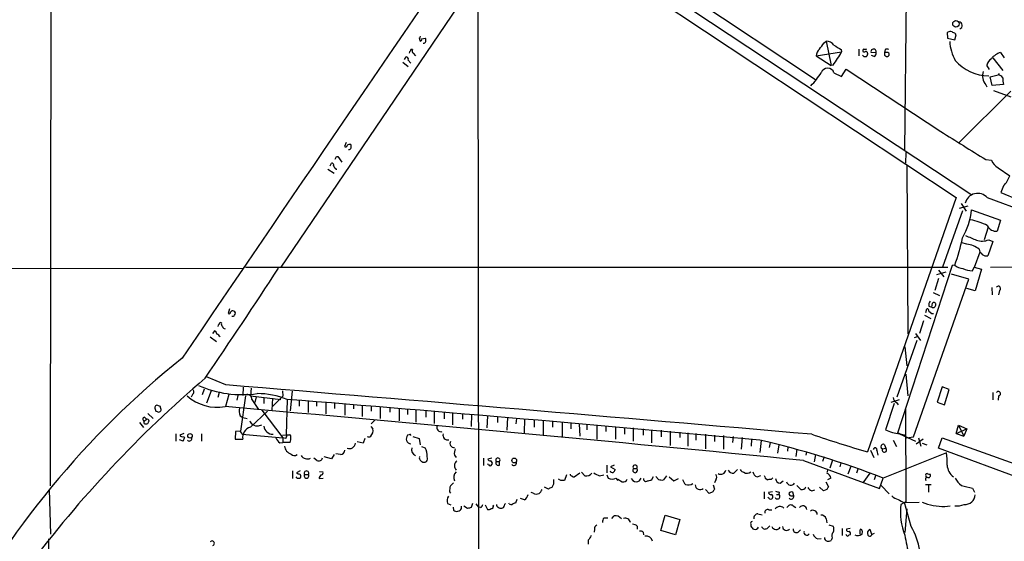
# Model space of a CAD drawing. Extents: x 0 to 1071, y 17 to 908.
# Drawn here: x 532 to 716, y 340 to 437 of the extents above; entities that cross this region are included whole.
import ezdxf

# ---------------------------------------------------------------- set-up
doc = ezdxf.new("R2010")
doc.units = 0
doc.header["$MEASUREMENT"] = 0
doc.layers.add('MAIN', color=5, linetype='CONTINUOUS')

msp = doc.modelspace()

# ---------------------------------------------------------------- linework, layer by layer
at = {"layer": 'MAIN'}
for p, q in [((537.8027, 592.7513), (537.464, 350.1813)), ((621.538, 460.8406), (707.0513, 404.1139)), ((626.0253, 457.9619), (580.644, 391.0753)), ((697.8227, 457.1153), (697.3993, 413.0039)), ((637.4553, 454.9986), (680.72, 426.2119)), ((642.0273, 449.5799), (710.0147, 404.6219)), ((617.5587, 445.1773), (617.6433, 334.3486)), ((705.6967, 435.1019), (705.358, 435.0173)), ((705.358, 435.0173), (705.4427, 433.9166)), ((606.552, 433.9166), (606.7213, 433.4086)), ((606.9753, 433.8319), (607.7373, 433.9166)), ((682.3287, 433.0699), (682.752, 433.4086)), ((682.752, 433.4086), (683.6833, 428.8366)), ((705.4427, 433.9166), (706.7973, 433.6626)), ((706.7973, 433.6626), (707.0513, 434.5939)), ((680.8893, 430.6146), (685.6307, 431.3766)), ((685.546, 431.7999), (685.6307, 431.3766)), ((688.848, 431.8846), (688.848, 430.6146)), ((692.0653, 431.2073), (691.134, 431.2919)), ((693.7587, 431.7999), (693.674, 431.2919)), ((694.2667, 431.2919), (693.674, 431.2919)), ((715.3487, 431.2919), (716.026, 430.2759)), ((603.504, 429.4293), (604.52, 428.6673)), ((603.8427, 429.9373), (604.0967, 430.4453)), ((604.52, 429.8526), (605.028, 429.2599)), ((605.4513, 431.1226), (605.8747, 430.6146)), ((680.8893, 430.6146), (683.6833, 428.8366)), ((690.4567, 431.1226), (690.4567, 430.8686)), ((691.7267, 430.5299), (691.2187, 430.6993)), ((693.674, 430.7839), (694.0127, 430.5299)), ((713.9093, 430.2759), (715.772, 427.9053)), ((684.022, 428.9213), (683.6833, 428.8366)), ((685.6307, 426.8046), (686.4773, 428.1593)), ((686.4773, 428.1593), (704.1727, 416.4753)), ((713.3167, 428.0746), (712.8087, 428.9213)), ((684.1913, 427.4819), (685.6307, 426.8046)), ((713.4013, 426.7199), (714.9253, 427.0586)), ((713.8247, 425.1113), (713.4013, 426.7199)), ((715.0947, 427.3126), (714.9253, 427.0586)), ((717.296, 424.0106), (707.644, 414.4433)), ((712.6393, 425.1959), (712.8087, 424.8573)), ((715.9413, 425.2806), (713.8247, 425.1113)), ((714.0787, 424.1799), (717.296, 422.9946)), ((592.9207, 414.4433), (592.582, 413.6813)), ((591.058, 411.8186), (591.312, 411.8186)), ((591.312, 411.8186), (592.074, 410.7179)), ((697.6533, 412.5806), (697.5687, 410.5486)), ((712.6393, 411.2259), (713.6553, 411.1413)), ((589.4493, 409.4479), (590.6347, 408.6859)), ((589.8727, 410.0406), (590.1267, 410.5486)), ((590.8887, 409.6173), (590.9733, 409.4479)), ((590.9733, 409.4479), (591.1427, 409.4479)), ((697.8227, 410.2099), (697.992, 378.6293)), ((714.9253, 409.7019), (717.1267, 408.1779)), ((715.9413, 406.3153), (715.4333, 405.0453)), ((707.0513, 404.1139), (690.4567, 356.5313)), ((712.8933, 404.1139), (722.2913, 400.6426)), ((715.4333, 405.0453), (718.7353, 403.6906)), ((709.2527, 402.5053), (707.644, 402.0819)), ((707.9827, 403.0133), (708.914, 401.5739)), ((709.93, 401.8279), (715.3487, 399.8806)), ((708.2367, 401.6586), (704.5113, 391.0753)), ((713.0627, 398.6106), (712.3007, 396.2399)), ((715.3487, 399.8806), (714.756, 397.8486)), ((713.1473, 396.2399), (713.9093, 395.9013)), ((709.0833, 395.3933), (708.152, 395.6473)), ((713.9093, 395.9013), (712.978, 393.1919)), ((710.5227, 391.0753), (711.5387, 393.9539)), ((472.0167, 391.0753), (573.6167, 390.8213)), ((574.04, 391.0753), (705.5273, 391.0753)), ((706.2893, 391.4139), (696.0447, 359.8333)), ((706.7973, 391.4986), (706.2893, 391.4139)), ((710.0993, 390.3979), (710.438, 391.0753)), ((710.438, 391.0753), (711.7927, 390.7366)), ((711.7927, 390.7366), (710.6073, 386.6726)), ((713.486, 391.0753), (729.4033, 391.3293)), ((699.0927, 359.3253), (709.422, 388.8739)), ((703.7493, 388.9586), (703.072, 386.7573)), ((705.104, 390.1439), (703.4107, 389.6359)), ((703.7493, 390.5673), (704.7653, 389.2973)), ((709.422, 388.8739), (706.2047, 389.8053)), ((710.6073, 386.6726), (709.0833, 387.0959)), ((713.74, 387.2653), (713.8247, 385.9106)), ((702.7333, 386.3339), (703.9187, 385.8259)), ((715.1793, 386.7573), (715.01, 385.9106)), ((701.9713, 383.7939), (702.4793, 383.6246)), ((702.4793, 383.6246), (702.6487, 384.3866)), ((571.0767, 383.2859), (570.8227, 382.4393)), ((701.1247, 382.1006), (702.31, 381.5079)), ((701.3787, 382.6086), (701.548, 383.2859)), ((701.9713, 382.8626), (702.4793, 382.4393)), ((702.4793, 382.4393), (702.818, 382.4393)), ((700.9553, 381.0846), (700.1933, 378.7139)), ((567.436, 378.0366), (568.6213, 377.1899)), ((567.944, 378.7139), (568.3673, 379.2219)), ((699.77, 378.0366), (699.1773, 377.8673)), ((699.4313, 378.7139), (700.3627, 377.3593)), ((699.6853, 377.3593), (695.96, 366.7759)), ((697.484, 376.1739), (697.8227, 372.6179)), ((570.3993, 369.0619), (566.7587, 370.5859)), ((697.6533, 371.0939), (697.992, 367.0299)), ((573.6167, 368.6386), (573.532, 367.1146)), ((704.4267, 368.7233), (703.4953, 365.8446)), ((705.7813, 368.2153), (704.4267, 368.7233)), ((564.134, 367.2839), (563.88, 366.7759)), ((566.3353, 368.2999), (565.912, 367.1993)), ((567.6053, 367.9613), (566.7587, 365.6753)), ((569.1293, 367.6226), (568.8753, 366.6913)), ((570.9073, 367.2839), (570.3147, 364.9979)), ((572.6007, 367.1146), (572.4313, 366.1833)), ((574.04, 367.0299), (573.1087, 360.4259)), ((575.1407, 368.4693), (574.9713, 367.0299)), ((574.9713, 367.0299), (580.644, 366.3526)), ((576.072, 366.8606), (575.818, 365.7599)), ((581.0673, 366.9453), (579.12, 364.9979)), ((580.9827, 367.9613), (581.0673, 366.9453)), ((582.7607, 367.8766), (582.422, 364.2359)), ((704.85, 365.3366), (705.7813, 368.2153)), ((713.9093, 367.6226), (713.9093, 366.2679)), ((715.01, 367.0299), (714.9253, 366.1833)), ((575.2253, 366.3526), (576.4953, 364.4899)), ((577.5113, 366.6913), (577.5113, 365.5906)), ((579.12, 366.6066), (578.9507, 364.3206)), ((581.8293, 366.3526), (581.66, 359.7486)), ((584.1153, 366.1833), (584.1153, 365.0826)), ((585.8087, 366.0139), (585.8087, 363.8973)), ((587.3327, 365.9293), (587.3327, 365.0826)), ((589.1107, 365.7599), (589.1107, 363.6433)), ((590.7193, 365.5906), (590.7193, 364.6593)), ((592.6667, 365.4213), (592.6667, 363.3893)), ((594.2753, 365.3366), (594.2753, 364.5746)), ((595.884, 365.1673), (595.884, 363.1353)), ((597.5773, 365.0826), (597.5773, 364.1513)), ((599.2707, 364.9133), (599.2707, 362.7966)), ((695.452, 365.5906), (693.8433, 360.6799)), ((696.3833, 366.2679), (694.8593, 365.7599)), ((695.8753, 365.7599), (696.214, 365.3366)), ((703.4953, 365.8446), (704.85, 365.3366)), ((555.1593, 363.0506), (555.498, 362.6273)), ((555.752, 363.7279), (556.768, 362.7966)), ((573.024, 363.3046), (573.532, 362.9659)), ((574.9713, 361.1879), (578.1887, 364.1513)), ((577.088, 364.3206), (581.0673, 359.1559)), ((601.0487, 364.7439), (601.0487, 363.9819)), ((602.8267, 364.6593), (602.8267, 362.3733)), ((604.3507, 364.4899), (604.3507, 363.5586)), ((605.9593, 364.3206), (605.9593, 362.1193)), ((607.822, 364.2359), (607.822, 363.0506)), ((609.346, 364.0666), (609.346, 361.8653)), ((611.2087, 363.8973), (611.2087, 362.7119)), ((612.8173, 363.8126), (612.8173, 361.6113)), ((614.68, 363.6433), (614.68, 362.6273)), ((616.3733, 363.5586), (616.2887, 361.2726)), ((619.3367, 363.2199), (619.252, 361.0186)), ((621.1993, 363.0506), (621.1993, 362.0346)), ((697.5687, 364.5746), (697.6533, 347.2179)), ((554.228, 362.0346), (554.99, 361.1033)), ((555.0747, 362.2886), (555.498, 362.6273)), ((555.0747, 361.8653), (555.0747, 362.2886)), ((573.532, 362.9659), (574.3787, 362.7966)), ((576.4953, 361.4419), (577.088, 361.6113)), ((597.4927, 361.2726), (597.916, 360.8493)), ((598.2547, 362.4579), (597.5773, 361.7806)), ((623.062, 362.9659), (622.9773, 360.5953)), ((624.7553, 362.7966), (624.6707, 361.7806)), ((626.2793, 362.7119), (626.1947, 360.0873)), ((628.0573, 362.5426), (628.0573, 361.1879)), ((629.7507, 362.3733), (629.7507, 359.7486)), ((631.5287, 362.2039), (631.5287, 361.1879)), ((633.3067, 362.1193), (633.3067, 359.4099)), ((634.9153, 361.9499), (634.9153, 360.8493)), ((636.524, 361.7806), (636.6087, 359.4946)), ((637.9633, 361.6959), (637.9633, 360.6799)), ((639.826, 361.5266), (639.826, 358.9019)), ((641.5193, 361.3573), (641.5193, 360.3413)), ((707.0513, 360.0026), (707.4747, 361.5266)), ((707.4747, 361.5266), (709.0833, 360.8493)), ((707.4747, 361.5266), (708.4907, 359.4946)), ((561.0013, 359.9179), (561.0013, 358.5633)), ((562.5253, 360.0026), (561.7633, 359.6639)), ((562.5253, 359.4099), (562.61, 359.1559)), ((565.8273, 359.9179), (565.8273, 358.5633)), ((572.1773, 360.3413), (572.0927, 358.9019)), ((573.1087, 360.4259), (572.1773, 360.3413)), ((573.024, 360.3413), (573.4473, 359.8333)), ((573.4473, 359.8333), (581.0673, 359.1559)), ((580.9827, 359.6639), (581.7447, 359.7486)), ((604.6893, 359.7486), (604.3507, 359.6639)), ((605.3667, 359.4099), (606.552, 359.0713)), ((643.2973, 361.1879), (643.2973, 358.9019)), ((644.9907, 361.1033), (644.9907, 359.8333)), ((646.5993, 361.0186), (646.5993, 358.5633)), ((648.462, 360.8493), (648.462, 359.6639)), ((650.0707, 360.6799), (650.0707, 358.2246)), ((651.8487, 360.5953), (651.8487, 359.3253)), ((653.542, 360.4259), (653.542, 357.7166)), ((655.32, 360.2566), (655.32, 359.2406)), ((656.844, 360.0873), (656.844, 357.6319)), ((658.368, 360.0026), (658.368, 358.7326)), ((660.146, 359.8333), (660.146, 357.1239)), ((661.8393, 359.6639), (661.8393, 358.4786)), ((663.5327, 359.5793), (663.5327, 357.0393)), ((665.3107, 359.4099), (665.226, 358.3093)), ((696.214, 360.0873), (696.5527, 359.9179)), ((696.468, 359.9179), (699.4313, 358.5633)), ((696.5527, 359.9179), (697.6533, 359.6639)), ((707.0513, 360.0026), (709.0833, 360.8493)), ((707.0513, 360.0026), (708.4907, 359.4946)), ((709.0833, 360.8493), (708.4907, 359.4946)), ((562.356, 358.5633), (561.6787, 358.8173)), ((572.0927, 358.9019), (573.532, 358.9019)), ((580.4747, 358.2246), (581.0673, 358.3093)), ((581.5753, 359.0713), (581.0673, 359.1559)), ((581.0673, 359.1559), (581.0673, 358.3093)), ((582.422, 358.3093), (581.0673, 358.3093)), ((596.0533, 358.1399), (594.9527, 358.3939)), ((596.392, 359.0713), (596.0533, 358.1399)), ((606.552, 359.0713), (606.7213, 357.8859)), ((606.9753, 357.5473), (607.6527, 357.2933)), ((667.004, 359.2406), (666.8347, 357.0393)), ((668.782, 358.9019), (668.6973, 357.6319)), ((670.56, 358.6479), (670.306, 356.4466)), ((672.2533, 358.3093), (672.084, 357.3779)), ((673.862, 357.8859), (673.608, 356.2773)), ((693.674, 357.8859), (693.928, 357.2086)), ((695.2827, 358.7326), (695.8753, 357.5473)), ((697.738, 359.1559), (699.0927, 359.3253)), ((700.8707, 358.9019), (699.6007, 357.9706)), ((700.024, 359.1559), (700.4473, 357.6319)), ((700.7013, 358.1399), (701.548, 357.8859)), ((703.7493, 357.2086), (704.4267, 359.1559)), ((704.4267, 359.1559), (718.058, 354.3299)), ((590.6347, 356.0233), (590.1267, 355.2613)), ((591.82, 356.0233), (590.9733, 356.1926)), ((613.156, 355.9386), (613.4947, 355.5153)), ((675.5553, 357.4626), (675.4707, 356.7006)), ((677.2487, 357.0393), (677.0793, 355.6846)), ((679.0267, 356.5313), (678.942, 355.9386)), ((680.72, 356.0233), (680.466, 354.6686)), ((691.0493, 356.8699), (691.642, 355.5153)), ((692.2347, 356.7853), (692.404, 355.9386)), ((693.2507, 357.1239), (693.928, 357.2086)), ((705.2733, 356.3619), (693.42, 351.6206)), ((728.8953, 347.9799), (703.7493, 357.2086)), ((587.4173, 354.9226), (586.8247, 355.3459)), ((590.1267, 355.2613), (588.772, 355.5999)), ((618.5747, 355.3459), (618.5747, 353.9913)), ((619.506, 354.1606), (619.3367, 354.2453)), ((620.1833, 355.3459), (619.4213, 355.1766)), ((620.9453, 354.7533), (621.6227, 354.7533)), ((621.6227, 354.0759), (621.6227, 354.7533)), ((641.6887, 354.0759), (641.6887, 352.6366)), ((643.0433, 354.0759), (642.366, 353.7373)), ((678.5187, 354.9226), (692.7427, 349.6733)), ((682.3287, 355.5999), (682.0747, 354.7533)), ((683.9373, 355.0073), (683.4293, 353.4833)), ((685.4613, 354.4993), (685.292, 353.7373)), ((687.324, 353.8219), (686.816, 352.3826)), ((582.8453, 352.9753), (582.8453, 351.5359)), ((584.2847, 352.9753), (583.6073, 352.6366)), ((585.1313, 352.2979), (585.8087, 352.2979)), ((587.9253, 352.8906), (588.518, 352.8059)), ((634.1533, 352.2133), (633.73, 351.1973)), ((635.5927, 351.8746), (636.6087, 352.6366)), ((636.9473, 352.7213), (637.54, 352.0439)), ((640.334, 352.0439), (641.096, 352.2133)), ((641.6887, 352.2133), (641.9427, 351.6206)), ((642.366, 353.7373), (643.2127, 353.2293)), ((646.684, 353.3986), (647.2767, 353.3986)), ((652.8647, 352.0439), (652.272, 351.2819)), ((665.48, 352.5519), (666.1573, 353.2293)), ((669.798, 351.8746), (670.4753, 352.1286)), ((683.006, 353.2293), (682.9213, 352.7213)), ((688.6787, 353.3139), (688.4247, 352.5519)), ((690.88, 352.5519), (689.61, 350.7739)), ((691.9807, 352.0439), (691.7267, 351.2819)), ((701.3787, 352.0439), (701.3787, 351.7899)), ((583.692, 351.6206), (583.5227, 351.8746)), ((587.8407, 351.5359), (588.6027, 351.6206)), ((612.9867, 350.7739), (612.394, 350.1813)), ((631.698, 350.5199), (631.3593, 349.8426)), ((633.0527, 351.1973), (632.6293, 351.4513)), ((643.382, 351.6206), (643.7207, 351.1973)), ((643.7207, 351.4513), (644.5673, 350.9433)), ((648.0387, 351.6206), (647.7, 351.0279)), ((650.3247, 351.8746), (649.986, 351.1973)), ((651.3407, 351.3666), (650.8327, 351.9593)), ((653.3727, 351.8746), (654.2193, 351.1126)), ((654.2193, 351.1126), (655.066, 351.5359)), ((661.5853, 350.3506), (661.8393, 349.5886)), ((662.0933, 351.2819), (661.8393, 350.7739)), ((671.322, 351.6206), (671.83, 351.2819)), ((672.4227, 351.3666), (672.7613, 351.7053)), ((674.116, 350.6893), (674.7087, 351.1126)), ((677.2487, 350.2659), (678.0107, 349.5039)), ((682.6673, 350.9433), (683.1753, 350.0119)), ((683.5987, 351.6206), (683.006, 351.2819)), ((692.7427, 349.6733), (693.42, 351.6206)), ((692.9967, 350.2659), (694.5207, 348.6573)), ((701.294, 350.4353), (702.3947, 350.4353)), ((701.8867, 350.3506), (701.8867, 348.9959)), ((537.2947, 349.5039), (537.5487, 341.1219)), ((612.2247, 349.0806), (612.394, 348.8266)), ((627.888, 348.8266), (627.5493, 348.9113)), ((630.7667, 349.5886), (630.0047, 349.9273)), ((660.8233, 348.7419), (660.146, 349.5039)), ((661.5007, 349.0806), (660.8233, 348.7419)), ((671.1527, 349.0806), (671.1527, 347.7259)), ((672.6767, 349.0806), (671.9147, 348.9113)), ((673.4387, 348.5726), (673.862, 348.5726)), ((673.9467, 348.9959), (673.862, 348.5726)), ((676.3173, 348.3186), (676.656, 348.3186)), ((676.656, 348.3186), (676.4867, 348.9959)), ((680.0427, 349.2499), (680.6353, 349.4193)), ((682.244, 349.2499), (681.482, 349.9273)), ((682.8367, 349.5039), (682.244, 349.2499)), ((710.0993, 349.7579), (710.5227, 348.9959)), ((611.886, 346.8793), (612.4787, 346.6253)), ((616.5427, 346.8793), (616.2887, 346.1173)), ((617.1353, 346.7946), (617.6433, 346.2019)), ((618.9133, 346.6253), (619.3367, 345.7786)), ((620.4373, 346.3713), (620.522, 346.5406)), ((623.4007, 346.7946), (623.316, 346.9639)), ((624.84, 347.6413), (624.586, 346.9639)), ((626.2793, 347.5566), (625.5173, 347.8106)), ((671.9993, 347.8953), (671.83, 347.9799)), ((676.5713, 346.4559), (677.0793, 346.1173)), ((697.6533, 347.2179), (696.722, 346.7099)), ((697.3147, 347.0486), (697.484, 346.7099)), ((697.3993, 347.0486), (700.1087, 347.1333)), ((698.6693, 342.5613), (697.3993, 347.0486)), ((704.9347, 346.2866), (705.9507, 346.4559)), ((612.902, 346.2019), (612.9867, 345.6093)), ((614.5107, 345.9479), (614.5107, 346.3713)), ((615.6113, 345.9479), (614.934, 346.3713)), ((618.0667, 346.1173), (617.6433, 346.2019)), ((651.764, 341.7993), (652.6107, 344.6779)), ((652.6107, 344.6779), (655.32, 343.9159)), ((669.9673, 344.9319), (670.7293, 344.7626)), ((671.9993, 345.6939), (672.592, 345.6939)), ((697.8227, 345.8633), (697.484, 341.4606)), ((641.1807, 344.1699), (641.858, 344.1699)), ((642.62, 344.0853), (643.0433, 344.5933)), ((655.32, 343.9159), (654.558, 341.0373)), ((668.6127, 342.9846), (668.6127, 342.6459)), ((682.752, 344.0006), (682.8367, 343.2386)), ((683.26, 342.8999), (684.022, 342.6459)), ((639.4027, 342.0533), (639.318, 341.5453)), ((647.3613, 342.6459), (647.3613, 342.0533)), ((648.462, 341.5453), (648.5467, 341.0373)), ((654.558, 341.0373), (651.764, 341.7993)), ((671.6607, 342.2226), (672.1687, 342.7306)), ((677.5027, 341.5453), (677.926, 341.9686)), ((685.7153, 342.2226), (685.7153, 340.8679)), ((687.2393, 342.2226), (686.562, 342.0533)), ((689.4407, 341.1219), (689.5253, 341.6299)), ((690.88, 342.0533), (691.2187, 341.1219)), ((537.21, 340.2753), (537.464, 246.2953)), ((638.2173, 340.0213), (638.2173, 339.2593)), ((681.1433, 340.2753), (681.8207, 340.3599)), ((683.8527, 340.4446), (683.6833, 339.9366))]:
    msp.add_line(p, q, dxfattribs=at)
for centre, radius in [((707.0247, 436.6396), 0.6072), ((563.659, 359.5508), 0.419), ((624.3487, 354.9239), 0.4475)]:
    msp.add_circle(centre, radius, dxfattribs=at)
for centre, radius, start, end in [((22669.1256, -14652.445), 26730.367, 145.56613238, 145.79531548), ((707.5532, 436.3175), 0.6471, 285.735005, 89.459907), ((706.0233, 434.5696), 0.6245, 45.797976, 121.531771), ((706.1197, 433.9164), 1.1519, 36.026276, 72.884837), ((606.2558, 434.3822), 0.5518, 302.463229, 355.603684), ((606.7778, 433.6625), 0.2601, 257.454468, 40.620402), ((607.3818, 433.4339), 0.4537, 261.405541, 345.969882), ((606.5934, 433.4507), 1.2351, 354.107543, 22.160618), ((385.5851, 644.1489), 364.1581, 324.345895, 324.575081), ((682.6119, 431.4036), 2.0099, 38.203019, 86.002936), ((714.0945, 433.7518), 8.2396, 182.976825, 208.914526), ((605.2402, 431.0799), 0.5526, 122.502209, 175.567893), ((605.1549, 431.6165), 0.2231, 55.277239, 198.451194), ((605.8745, 431.5882), 0.6292, 160.338213, 227.731211), ((682.7976, 430.4973), 1.9119, 133.480468, 176.48255), ((669.4896, 440.1975), 18.3941, 322.190856, 331.343973), ((896.5393, 770.8912), 399.3759, 237.879636, 238.108824), ((689.9064, 431.5883), 0.3224, 113.217258, 203.193924), ((689.864, 431.7998), 0.4232, 233.116564, 306.883436), ((689.9488, 432.8149), 0.9456, 259.674018, 296.58673), ((690.1603, 431.1649), 0.2994, 351.878017, 98.121983), ((691.6152, 431.4208), 0.4982, 334.623189, 194.995873), ((820.6739, 431.0379), 127.0002, 179.885409, 180.114592), ((694.0973, 431.1652), 0.7194, 61.913927, 118.079046), ((694.1397, 430.9109), 0.3891, 251.555738, 71.574363), ((716.6739, 427.5963), 3.926, 109.727254, 140.252728), ((604.0779, 429.9844), 0.4613, 343.399492, 87.664214), ((689.9487, 430.9535), 0.4562, 201.829402, 291.785083), ((690.1603, 430.8263), 0.2994, 261.878017, 8.121983), ((691.3878, 431.1226), 0.6828, 299.760495, 7.126057), ((713.3109, 435.503), 8.6152, 221.735549, 268.911912), ((715.01, 428.244), 2.3031, 126.029019, 162.89782), ((683.006, 427.0925), 1.2476, 18.186615, 161.813385), ((714.4448, 426.8778), 2.4675, 159.649685, 222.97018), ((664.6977, 439.0629), 20.6716, 317.233474, 325.927869), ((714.8405, 425.9576), 1.1043, 32.481141, 85.595723), ((720.6191, 426.5505), 4.8471, 179.998818, 195.188249), ((2020.7603, 2530.5074), 2490.4888, 238.0859666, 238.3151487), ((592.8058, 413.8566), 0.2843, 218.071195, 358.790557), ((593.5556, 413.4274), 0.6292, 70.338213, 137.731211), ((593.4118, 413.5372), 0.4537, 261.405541, 345.982133), ((592.6235, 413.5541), 1.235, 354.107066, 22.158071), ((463.931, 475.0646), 141.9906, 333.320357, 333.54954), ((716.1499, 412.0624), 2.6592, 200.26604, 242.58024), ((590.2254, 410.224), 0.3393, 343.087238, 106.912762), ((590.9986, 410.0575), 0.4537, 171.405541, 255.982133), ((710.6373, 410.9994), 7.0762, 318.551442, 336.501273), ((711.0948, 402.4797), 2.43, 42.259732, 165.262078), ((697.2283, 403.0274), 12.7582, 329.637921, 354.605205), ((707.9485, 389.7998), 10.3258, 61.387769, 79.892086), ((714.5169, 399.6257), 1.7931, 205.11592, 277.662846), ((679.8854, 401.8679), 28.8405, 338.928057, 349.432223), ((921.4848, 904.5533), 550.3006, 247.267136, 247.49633), ((711.8977, 399.0793), 3.1022, 250.483334, 293.753958), ((708.5273, 390.7576), 4.6689, 52.503985, 83.160687), ((712.8248, 394.6517), 1.4678, 187.429557, 275.991026), ((-371.7116, 1010.6684), 1135.9052, 325.6863021, 326.9335658), ((708.7961, 393.9428), 3.1574, 230.724638, 261.351241), ((711.0981, 398.5369), 8.2001, 250.206488, 263.00377), ((714.9466, 387.1172), 0.4286, 302.885436, 147.114564), ((702.875, 384.0478), 0.9387, 133.800038, 195.69303), ((702.7756, 383.9845), 0.4662, 230.535911, 357.393531), ((702.9027, 384.1157), 0.3714, 335.768033, 133.155907), ((570.9921, 382.6368), 0.2602, 229.379598, 12.545532), ((571.627, 382.4816), 0.4359, 60.941566, 150.941566), ((571.6271, 382.3968), 0.4825, 254.728219, 322.130224), ((571.741, 382.4411), 0.4327, 308.101448, 76.949801), ((701.6469, 382.9615), 0.3391, 343.045081, 106.954919), ((569.4261, 379.9413), 0.5524, 122.493463, 175.577431), ((569.3834, 380.4636), 0.2603, 49.424969, 192.49299), ((570.1454, 380.4496), 0.6294, 160.344339, 227.723862), ((570.3464, 380.2168), 0.6664, 200.455419, 259.941222), ((737.8715, 463.5632), 189.3281, 206.453857, 206.683026), ((568.4945, 377.6981), 0.8725, 22.826965, 75.97172), ((665.0089, 245.2461), 164.8173, 128.598253, 152.482615), ((707.7011, 204.6597), 217.678, 130.43975, 143.23702), ((573.4049, 387.476), 20.2226, 246.170704, 278.062828), ((-1681.9547, -27046.3892), 27507.8181, 85.07415131, 85.30333403), ((568.7672, 373.34), 8.4694, 228.163087, 279.945787), ((563.7529, 367.8004), 0.6419, 306.421795, 30.960695), ((574.3532, 366.4118), 0.8741, 356.116598, 93.883402), ((576.0495, 351.7449), 15.7096, 68.412878, 89.300452), ((714.9516, 367.4357), 0.41, 278.189394, 152.878697), ((558.1442, 364.744), 1.0512, 170.732119, 214.320447), ((557.4029, 364.9557), 0.2992, 81.85365, 188.14635), ((557.2397, 363.6734), 1.5919, 56.309932, 82.578989), ((388.9118, 322.3416), 174.5047, 13.919645, 14.148868), ((-258.0679, -9124.4759), 9525.5546, 84.35735726, 85.01152562), ((18.4756, -6692.2786), 7081.0763, 84.71830612, 85.43686084), ((696.2343, 366.6425), 0.9529, 177.064327, 247.86583), ((555.2122, 362.659), 0.3951, 97.693333, 249.634052), ((599.88, 491.0665), 133.8752, 251.443679, 251.672862), ((557.4164, 365.0836), 1.1614, 288.452109, 318.931026), ((574.919, 364.1383), 2.0703, 162.99087, 203.746961), ((555.4134, 362.4574), 0.6821, 240.229073, 299.763636), ((555.6249, 362.2674), 0.3816, 3.183993, 109.422546), ((556.3022, 361.823), 0.5518, 122.463229, 175.603684), ((575.6035, 362.3817), 0.7168, 180.671404, 253.066503), ((576.1567, 362.4862), 1.0978, 226.044444, 287.964578), ((579.186, 361.5153), 1.6821, 185.389632, 270.636972), ((610.6545, 361.1033), 0.7918, 154.684111, 285.791349), ((562.3137, 360.0449), 0.6694, 214.691906, 288.429535), ((575.5563, 359.2235), 2.0497, 106.583576, 189.027123), ((581.1518, 359.537), 0.6295, 312.282873, 19.640967), ((581.9987, 529.0485), 169.3002, 269.885375, 270.114592), ((582.168, 359.4099), 0.3787, 333.441716, 63.441716), ((597.1039, 359.8526), 0.5285, 236.899319, 317.361691), ((596.4846, 360.5531), 1.4617, 313.602954, 11.691222), ((605.5365, 358.9441), 1.3872, 148.741564, 192.329), ((604.8163, 359.5793), 0.2117, 0, 126.875312), ((611.8908, 359.6688), 0.8872, 163.693555, 286.312643), ((770.0106, 625.505), 280.4918, 251.291682, 253.523452), ((697.4969, 368.3632), 8.5078, 244.567752, 263.053825), ((561.653, 359.2153), 0.9588, 317.155503, 356.448267), ((563.5555, 359.029), 0.4607, 220.034829, 27.343781), ((582.4216, 360.595), 3.0674, 207.979423, 230.602432), ((583.2956, 357.986), 2.0058, 190.168158, 249.443621), ((580.1334, 358.9869), 2.3868, 343.507232, 6.101609), ((593.4865, 358.2724), 1.1353, 249.558547, 353.297534), ((605.1193, 359.0869), 1.0356, 205.080396, 264.942313), ((613.0808, 358.14), 0.7657, 153.756193, 275.635402), ((634.5522, 201.4165), 161.3279, 68.598857, 77.195685), ((693.4009, 357.539), 0.4414, 51.788107, 250.107823), ((583.1881, 356.6693), 0.8194, 223.249319, 307.955334), ((585.6425, 356.6482), 1.4295, 213.755655, 294.354393), ((591.7989, 356.8911), 0.8681, 271.392836, 358.600566), ((606.3457, 356.9547), 1.1973, 163.572111, 246.83534), ((607.2978, 355.4232), 0.7109, 158.426078, 250.456239), ((605.3231, 355.8114), 2.761, 355.606706, 32.461165), ((615.019, 356.2772), 1.8935, 153.439008, 190.301058), ((691.9138, 356.9412), 0.3568, 334.088539, 177.847399), ((693.6215, 356.9094), 0.4284, 149.951522, 44.309495), ((691.6022, 354.7108), 13.7704, 357.357384, 6.886431), ((587.756, 355.5152), 0.6826, 240.249913, 352.88019), ((607.4834, 355.1976), 0.6137, 226.379798, 313.613443), ((607.3563, 355.3036), 0.7783, 315.005205, 22.376932), ((614.2483, 353.9557), 1.1072, 127.174186, 227.104573), ((619.8618, 355.2869), 0.4541, 194.057665, 278.549485), ((619.8447, 354.3299), 0.3786, 206.558284, 333.434949), ((619.8306, 354.4146), 0.4347, 324.240122, 76.874964), ((621.284, 354.9842), 0.4099, 325.716798, 214.283203), ((621.3828, 354.5134), 0.499, 151.262153, 298.737847), ((624.2897, 354.4569), 0.4826, 217.87186, 15.257201), ((646.9804, 353.6744), 0.4049, 317.052196, 222.938162), ((708.4088, 354.2988), 3.0589, 184.178765, 232.420559), ((584.2596, 353.3401), 0.9594, 227.162672, 266.438195), ((583.7768, 351.917), 0.6292, 340.338213, 47.731211), ((585.47, 352.5519), 0.4234, 323.132809, 216.867191), ((585.47, 352.0439), 0.4234, 143.132809, 36.867191), ((588.4877, 351.6025), 0.6505, 110.114802, 185.877135), ((588.1935, 352.5942), 0.3874, 280.48609, 33.119959), ((614.3834, 351.7476), 1.382, 130.021624, 207.354955), ((635.127, 352.3402), 0.2993, 171.856362, 278.124688), ((635.4657, 352.171), 0.3225, 203.210255, 293.193924), ((637.7522, 353.5382), 1.5093, 261.917679, 319.196539), ((641.3842, 355.3126), 3.4333, 231.208574, 252.188317), ((642.7284, 353.1705), 0.4879, 203.585666, 6.922533), ((646.9803, 353.0795), 0.4355, 132.878215, 47.112145), ((661.4163, 351.7899), 0.8464, 323.116564, 36.883436), ((663.0019, 353.3042), 0.9674, 239.896616, 350.503598), ((665.3294, 353.5907), 1.0496, 205.151442, 278.248983), ((667.4213, 353.5317), 0.8142, 201.80141, 264.460259), ((667.925, 353.5548), 1.0168, 235.06107, 312.560641), ((670.1311, 352.9245), 1.1015, 186.181077, 252.397417), ((798.2447, 394.2021), 133.8752, 198.317001, 198.54617), ((682.5036, 351.502), 1.1015, 6.181077, 72.397417), ((701.5763, 352.2133), 0.2602, 77.480746, 220.60607), ((702.0559, 353.3125), 0.9452, 243.402419, 280.324365), ((701.8521, 352.1632), 0.433, 239.555924, 30.450782), ((583.9269, 352.4926), 0.9031, 254.923501, 299.332524), ((616.3792, 349.005), 4.1552, 163.555133, 178.957496), ((843.3978, 350.9432), 211.7002, 179.885408, 180.114564), ((633.3913, 181.8974), 169.3002, 89.885375, 90.114591), ((642.6624, 352.8056), 1.3864, 238.727942, 301.268526), ((644.7368, 351.7405), 0.815, 257.996568, 339.214371), ((647.2668, 352.0935), 1.1503, 208.996065, 292.123293), ((649.0086, 351.4751), 0.4659, 172.501255, 286.291687), ((691.9174, 139.4137), 215.8947, 101.19925, 101.428407), ((652.0183, 353.6552), 2.3868, 253.507232, 276.101609), ((658.2957, 352.2828), 2.6323, 200.368798, 224.576735), ((656.9257, 351.8989), 1.5483, 250.963537, 303.281559), ((659.1286, 350.3898), 0.9307, 182.413878, 309.66449), ((672.2532, 350.4363), 0.9456, 79.674018, 116.586729), ((674.1371, 351.5571), 0.8681, 181.399434, 268.607164), ((676.1196, 351.154), 0.845, 194.439161, 326.635292), ((701.7032, 351.409), 0.3874, 100.48609, 213.119959), ((709.9807, 353.136), 3.4494, 206.060658, 236.309933), ((836.0861, 858.0232), 523.6471, 255.84917, 256.078348), ((625.3475, 348.9117), 1.6445, 304.513368, 348.100396), ((628.5231, 349.8856), 1.2348, 239.04818, 292.151227), ((627.7597, 350.3091), 1.9916, 308.103582, 336.153182), ((631.4187, 348.8856), 0.9588, 93.551733, 132.844497), ((788.6699, 264.6847), 152.6259, 146.200557, 146.42974), ((672.3549, 349.0212), 0.4537, 194.017867, 278.59446), ((672.3238, 348.1492), 0.4348, 324.26622, 76.852289), ((673.6034, 348.1847), 0.4662, 206.064784, 56.309932), ((715.958, 518.4305), 174.5653, 255.845177, 256.07436), ((676.2327, 348.4878), 0.5681, 63.43946, 153.425927), ((676.1856, 348.7607), 0.4613, 182.335786, 286.588605), ((676.1903, 348.1916), 0.4827, 217.87186, 15.254078), ((678.1799, 350.3014), 0.8153, 258.021576, 339.199647), ((680.8477, 351.0711), 1.9912, 218.095812, 246.153792), ((810.0059, 265.108), 152.6259, 146.200557, 146.42974), ((696.5907, 349.6763), 2.0696, 220.99737, 259.512657), ((708.7118, 348.604), 1.8991, 265.878055, 356.494993), ((613.166, 347.4072), 1.3846, 143.339491, 202.412322), ((617.3886, 347.0492), 1.1525, 306.041628, 342.877899), ((621.4787, 346.6422), 0.4538, 171.419912, 255.972943), ((622.0459, 346.456), 0.4234, 270.013532, 359.986468), ((623.0201, 346.4133), 0.5525, 122.493463, 175.577431), ((623.8665, 347.9384), 1.235, 247.841929, 275.892934), ((624.645, 346.0078), 0.9579, 93.531189, 132.867946), ((672.338, 348.0647), 0.3787, 206.571817, 333.428183), ((676.1141, 345.8126), 0.7893, 54.598196, 157.291349), ((678.3772, 345.7208), 0.7364, 4.501945, 147.421389), ((702.1021, 357.2576), 11.2758, 238.520693, 244.87628), ((707.7068, 345.2347), 11.0834, 172.351246, 202.727709), ((705.0827, 358.0331), 11.7474, 248.101319, 269.27814), ((707.1782, 350.1399), 3.7036, 264.09699, 292.161942), ((613.5972, 346.4604), 1.0474, 234.347861, 330.706311), ((658.3, 176.6827), 174.5653, 103.92564, 104.154823), ((619.5484, 346.3711), 0.6292, 250.338213, 317.731211), ((620.1128, 346.2724), 0.3392, 253.066164, 16.949994), ((621.8343, 346.6251), 0.6292, 222.268789, 289.661787), ((643.2488, 343.2184), 1.3902, 34.241059, 98.500808), ((669.9402, 344.1767), 0.7557, 87.944849, 193.475385), ((671.7664, 345.2071), 0.5396, 64.432122, 191.30785), ((674.0685, 345.1923), 1.1097, 49.220617, 142.793449), ((680.2756, 344.8262), 0.7834, 1.543415, 128.427935), ((681.8716, 343.7805), 0.9076, 14.036243, 98.592573), ((640.0135, 342.2126), 0.6312, 107.280921, 194.617437), ((641.8275, 343.4201), 0.9902, 130.782042, 185.60984), ((645.1431, 343.1823), 0.9586, 8.458064, 109.614423), ((646.6115, 341.9991), 0.9902, 40.782042, 95.60984), ((668.9371, 343.1399), 0.3597, 101.288063, 205.581835), ((647.954, 340.9526), 0.7806, 49.400298, 102.526419), ((669.9256, 343.3662), 1.4975, 208.750617, 241.249383), ((669.417, 342.6883), 0.6694, 251.562344, 341.562344), ((671.2797, 342.7728), 0.6693, 198.421413, 304.701651), ((673.3717, 342.8378), 0.8273, 199.525706, 334.113249), ((675.3511, 342.6658), 0.8185, 187.335135, 311.552732), ((677.164, 342.0411), 0.6006, 170.724324, 304.338482), ((679.085, 341.4535), 0.513, 159.887116, 331.231775), ((681.7354, 341.714), 1.5558, 202.369719, 247.630281), ((684.6356, 340.8363), 0.8754, 134.504766, 206.579686), ((683.0693, 342.0533), 1.122, 328.113159, 31.882505), ((686.822, 341.2246), 0.4413, 193.453829, 269.221044), ((686.8583, 341.9474), 0.3147, 160.332702, 312.282263), ((687.282, 340.4864), 0.5526, 94.432107, 147.497791), ((686.6468, 341.249), 0.6292, 340.338213, 47.731211), ((688.6991, 342.1088), 1.2345, 240.222306, 306.922808), ((690.5416, 341.5453), 1.5266, 160.563296, 199.436704), ((689.1019, 341.6299), 0.4234, 0, 89.986468), ((691.2932, 341.3237), 0.8385, 119.524514, 206.268628), ((690.88, 341.2066), 0.4234, 216.867191, 306.867191), ((692.277, 339.8944), 1.5014, 111.50165, 139.578763), ((715.3908, 343.0637), 18.0308, 186.723778, 198.886238), ((685.9029, 335.449), 14.6139, 351.673063, 29.122654), ((567.7926, 339.4209), 0.4423, 290.016307, 143.725967), ((850.1432, 213.4315), 246.8554, 148.919682, 149.148841), ((649.0012, 339.5154), 1.2837, 15.196791, 98.986085), ((683.0062, 340.4448), 0.5989, 171.888839, 261.850958), ((683.0907, 341.798), 1.9535, 265.025178, 287.659526)]:
    msp.add_arc(centre, radius, start, end, dxfattribs=at)

doc.saveas('drawing.dxf')
